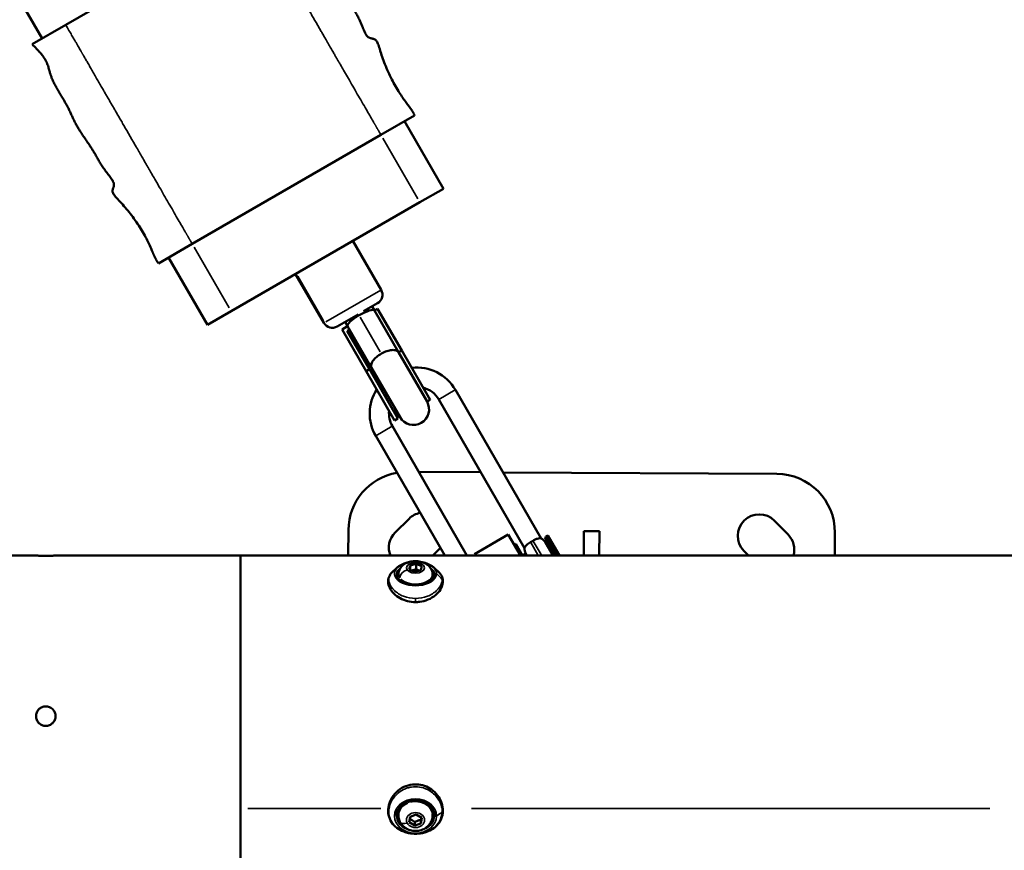
# Model space of a CAD drawing. Units: millimetres. Extents: x -18913 to 30829, y 0 to 27754.
# Drawn here: x -14776 to -14270, y 16481 to 16907 of the extents above; entities that cross this region are included whole.
import ezdxf

# ---------------------------------------------------------------- set-up
doc = ezdxf.new("R2010")
doc.units = ezdxf.units.MM
doc.layers.add('MD_Visible', color=7, linetype='Continuous', lineweight=50)
doc.layers.add('MD_Visible Narrow', color=7, linetype='Continuous', lineweight=35)
doc.styles.get("Standard").update_dxf_attribs({"font": 'Square-721-BT.ttf'})
doc.dimstyles.new('OLCU', dxfattribs={"dimtxt": 300, "dimasz": 150, "dimexe": 0.18, "dimexo": 0.0625, "dimgap": 50, "dimtad": 1, "dimdec": 0, "dimlfac": 0.1, "dimrnd": 5, "dimzin": 0, "dimdsep": 46, "dimtxsty": 'Standard', "dimcen": 0.09, "dimse1": 1, "dimse2": 1, "dimadec": 0, "dimazin": 0, "dimtfac": 1, "dimtdec": 0, "dimtofl": 0, "dimtmove": 0, "dimatfit": 3, "dimfxl": 1, "dimtolj": 1, "dimtzin": 0, "dimarcsym": 0})

# ---------------------------------------------------------------- blocks, each defined once
blk = doc.blocks.new('*D21')
at = {"color": 0, "lineweight": -2, "transparency": 16777216}
blk.add_line((-18512.07, 27003.46), (-18512.07, 13264.45), dxfattribs=at)
at = {"color": 0, "transparency": 16777216}
for points in [[(-18537.07, 27003.46), (-18487.07, 27003.46), (-18512.07, 27153.46)], [(-18537.07, 13264.45), (-18487.07, 13264.45), (-18512.07, 13114.45)]]:
    blk.add_solid(points, dxfattribs=at)
at = {"layer": 'Defpoints', "color": 0, "transparency": 16777216}
for p in [(-11658.44, 27153.46), (-18512.07, 13114.45), (-11391.24, 13114.45)]:
    blk.add_point(p, dxfattribs=at)
at = {"color": 0, "transparency": 16777216, "insert": (-18715.7, 20133.96), "char_height": 300, "attachment_point": 5, "rotation": 90}
blk.add_mtext('\\A1;1405', dxfattribs=at)

msp = doc.modelspace()

# ---------------------------------------------------------------- linework, layer by layer
at = {"layer": 'MD_Visible'}
for p, q in [((-14764.24, 16897.88), (-16094.24, 19201.51)), ((-14655.12, 16960.88), (-14752.12, 16904.88)), ((-14769.44, 16894.88), (-14752.12, 16904.88)), ((-14590.12, 16848.3), (-14572.8, 16858.3)), ((-14578, 16855.3), (-14558, 16820.66)), ((-14590.12, 16848.3), (-14687.12, 16792.3)), ((-14570.12, 16813.66), (-14558, 16820.66)), ((-14570.12, 16813.66), (-14667.12, 16757.66)), ((-14704.44, 16782.3), (-14687.12, 16792.3)), ((-14590, 16768.68), (-14604.5, 16793.81)), ((-14679.24, 16750.66), (-14699.24, 16785.3)), ((-14619.44, 16751.68), (-14633.95, 16776.81)), ((-14591.83, 16761.85), (-14599, 16757.7)), ((-14593.43, 16758.03), (-14594.68, 16760.2)), ((-14679.24, 16750.66), (-14667.12, 16757.66)), ((-14601.88, 16756.04), (-14612.61, 16749.85)), ((-14591.81, 16758.97), (-14593.43, 16758.03)), ((-14581.06, 16736.59), (-14593.43, 16758.03)), ((-14579.43, 16737.53), (-14591.81, 16758.97)), ((-14607.29, 16750.03), (-14610.12, 16748.39)), ((-14607.29, 16750.03), (-14608.54, 16752.2)), ((-14594.91, 16728.59), (-14607.29, 16750.03)), ((-14597.75, 16726.96), (-14610.12, 16748.39)), ((-14606.31, 16748.33), (-14607.41, 16747.69)), ((-14596.02, 16727.96), (-14607.41, 16747.69)), ((-14579.43, 16737.53), (-14581.06, 16736.59)), ((-14566.43, 16711.26), (-14581.06, 16736.59)), ((-14579.43, 16737.53), (-14564.81, 16712.2)), ((-14596.02, 16727.96), (-14597.75, 16726.96)), ((-14597.75, 16726.96), (-14583.12, 16701.63)), ((-14596.02, 16727.96), (-14581.39, 16702.63)), ((-14594.91, 16728.59), (-14580.29, 16703.26)), ((-14507.78, 16640.98), (-14551.85, 16717.31)), ((-14566.43, 16711.26), (-14564.81, 16712.2)), ((-14516.36, 16636.03), (-14560.43, 16712.36)), ((-14584.24, 16698.61), (-14545.89, 16632.19)), ((-14583.12, 16701.63), (-14581.39, 16702.63)), ((-14592.82, 16693.66), (-14557.32, 16632.19)), ((-14538.83, 16674.95), (-14570.68, 16675.13)), ((-14386.66, 16674.11), (-14527.36, 16674.89)), ((-14582.79, 16644.08), (-14575.68, 16651.12)), ((-14387.91, 16650.08), (-14380.88, 16642.97)), ((-14606.83, 16645.33), (-14606.9, 16632.19)), ((-14541.99, 16632.94), (-14524.67, 16642.94)), ((-14518.47, 16632.19), (-14524.67, 16642.94)), ((-14485.9, 16632.19), (-14485.83, 16644.78)), ((-14477.83, 16644.74), (-14485.83, 16644.78)), ((-14477.83, 16644.74), (-14477.9, 16632.19)), ((-14356.89, 16632.19), (-14356.83, 16643.94)), ((-14520.81, 16638.24), (-14521.67, 16637.74)), ((-14517.31, 16632.19), (-14520.81, 16638.24)), ((-14505.76, 16640.58), (-14505.39, 16641.95)), ((-14505.76, 16640.58), (-14500.91, 16632.19)), ((-14505.73, 16639.03), (-14501.78, 16632.19)), ((-14505.66, 16638.9), (-14505.01, 16639.28)), ((-14505.39, 16641.95), (-14504.35, 16642.55)), ((-14499.76, 16632.19), (-14505.39, 16641.95)), ((-14504.35, 16642.55), (-14498.37, 16632.19)), ((-14560.21, 16635.47), (-14563.53, 16632.19)), ((-14541.99, 16632.94), (-14541.56, 16632.19)), ((-14517.29, 16632.19), (-14515.62, 16633.15)), ((-14515.06, 16632.19), (-14515.69, 16633.28)), ((-14401.16, 16632.19), (-14403.55, 16634.61)), ((-15062.35, 16632.19), (-14767.35, 16632.19)), ((-14757.35, 16632.19), (-14662.35, 16632.19)), ((-14662.35, 16632.19), (-14662.35, 16467.09)), ((-14262.35, 16632.19), (-14662.35, 16632.19)), ((-14662.35, 16467.09), (-14662.35, 16632.19)), ((-14575.13, 16627.05), (-14571.95, 16627.84)), ((-14571.95, 16627.84), (-14569.17, 16626.65)), ((-14571.95, 16625.28), (-14571.95, 16627.84)), ((-14575.54, 16625.08), (-14575.13, 16627.05)), ((-14572.76, 16623.89), (-14575.54, 16625.08)), ((-14575.13, 16624.91), (-14575.13, 16627.05)), ((-14569.58, 16624.67), (-14572.76, 16623.89)), ((-14569.17, 16626.65), (-14569.58, 16624.67)), ((-14581.1, 16622.55), (-14581.1, 16621.36)), ((-14563.6, 16622.55), (-14563.6, 16621.36)), ((-14581.1, 16498.59), (-14581.1, 16499.42)), ((-14575.54, 16495.15), (-14575.13, 16497.96)), ((-14575.13, 16497.96), (-14571.95, 16499.08)), ((-14571.95, 16499.08), (-14569.17, 16497.38)), ((-14569.17, 16497.38), (-14569.58, 16494.57)), ((-14569.58, 16496.36), (-14569.58, 16494.57)), ((-14563.6, 16498.59), (-14563.6, 16499.42)), ((-14572.76, 16493.45), (-14575.54, 16495.15)), ((-14572.76, 16495.24), (-14572.76, 16493.45)), ((-14569.58, 16494.57), (-14572.76, 16493.45))]:
    msp.add_line(p, q, dxfattribs=at)
at = {"layer": 'MD_Visible', "extrusion": (0, 0, -1)}
for centre, radius, start, end in [((14594.33, 16766.18), 5, 150, 240), ((14615.11, 16754.18), 5, 240, 330), ((14571.73, 16705.84), 22.95, 83.5646, 150), ((14572.94, 16705.14), 22.95, 330, 32.5623), ((14573.36, 16707.26), 8, 150, 330), ((14574.18, 16707.28), 8.58, 330, 1.6453), ((14567.95, 16643.29), 11, 45.3175, 79.3594), ((14395.73, 16642.34), 11, 315.3175, 135.3175), ((14575.06, 16636.26), 11, 338.2612, 45.3175), ((14388.7, 16635.23), 11, 135.3175, 196.0513), ((14510.06, 16636.53), 5, 117.1401, 150), ((14567.95, 16643.29), 11, 220.6406, 225.3175), ((14511.36, 16635.78), 5, 330, 2.8599)]:
    msp.add_arc(centre, radius, start, end, dxfattribs=at)
at = {"layer": 'MD_Visible'}
for centre, radius, start, end in [((-14571.73, 16705.84), 13.05, 30, 75.3266), ((-14572.94, 16705.14), 13.05, 174.1296, 210), ((-14576.83, 16645.16), 30, 99.7108, 179.6825), ((-14386.83, 16644.11), 30, 359.6825, 89.6825)]:
    msp.add_arc(centre, radius, start, end, dxfattribs=at)
for centre, major_axis, ratio, start_param, end_param in [((-14600.36, 16754.03), (6.93, 4), 0.237326, 1.570796, 3.141593), ((-14600.36, 16754.03), (6.93, 4), 0.237326, 0, 1.570796), ((-14599.6, 16751.31), (7.79, -13.5), 0.550246, 4.712389, 5.264704)]:
    msp.add_ellipse(centre, major_axis=major_axis, ratio=ratio, start_param=start_param, end_param=end_param, dxfattribs=at)
for points, degree, knots in [([(-14572.8, 16858.3), (-14575, 16863.2), (-14579.03, 16865.11), (-14590.66, 16886.43), (-14591.55, 16899.15), (-14597.8, 16896.46), (-14600.22, 16907.85), (-14606.43, 16915), (-14612.72, 16931.84), (-14621.44, 16938.88), (-14629.3, 16961.82), (-14633.92, 16954.33), (-14637.8, 16970.88)], 4, [-1, -1, -1, -1, -1, -0.831378, -0.745313, -0.689623, -0.643151, -0.564413, -0.477516, -0.36304, -0.25789, 0, 0, 0, 0, 0]), ([(-14704.44, 16782.3), (-14707.58, 16786.65), (-14707.22, 16791.1), (-14719.87, 16811.82), (-14730.44, 16818.96), (-14724.98, 16823.03), (-14733.64, 16830.82), (-14736.73, 16839.77), (-14748.17, 16853.64), (-14749.91, 16864.71), (-14765.84, 16882.99), (-14757.05, 16883.24), (-14769.44, 16894.88)], 4, [-1, -1, -1, -1, -1, -0.831378, -0.745313, -0.689623, -0.643151, -0.564413, -0.477516, -0.36304, -0.25789, 0, 0, 0, 0, 0]), ([(-14589.91, 16735.93), (-14590.81, 16735.41), (-14591.66, 16734.81), (-14592.4, 16734.17), (-14593.14, 16733.52), (-14593.76, 16732.84), (-14594.22, 16732.17), (-14594.69, 16731.49), (-14594.99, 16730.83), (-14595.12, 16730.23), (-14595.24, 16729.61), (-14595.18, 16729.07), (-14594.92, 16728.62), (-14594.92, 16728.61), (-14594.92, 16728.6), (-14594.91, 16728.59)], 3, [-1.255549, -1.255549, -1.255549, -1.255549, -0.943197, -0.943197, -0.943197, -0.630789, -0.630789, -0.630789, -0.318232, -0.318232, -0.318232, 0, 0, 0, 0.005523, 0.005523, 0.005523, 0.005523]), ([(-14581.06, 16736.59), (-14581.06, 16736.6), (-14581.06, 16736.61), (-14581.07, 16736.62), (-14581.33, 16737.06), (-14581.77, 16737.39), (-14582.37, 16737.59), (-14582.95, 16737.78), (-14583.68, 16737.85), (-14584.49, 16737.78), (-14585.31, 16737.72), (-14586.21, 16737.52), (-14587.14, 16737.2), (-14588.07, 16736.89), (-14589.01, 16736.45), (-14589.91, 16735.93)], 3, [-2.516621, -2.516621, -2.516621, -2.516621, -2.511098, -2.511098, -2.511098, -2.192866, -2.192866, -2.192866, -1.880309, -1.880309, -1.880309, -1.567901, -1.567901, -1.567901, -1.255549, -1.255549, -1.255549, -1.255549]), ([(-14593.71, 16726.51), (-14593.98, 16726.55), (-14594.22, 16726.61), (-14594.82, 16726.81), (-14595.13, 16726.97), (-14595.6, 16727.34), (-14595.77, 16727.54), (-14595.91, 16727.77), (-14595.91, 16727.77), (-14595.91, 16727.78)], 3, [-0.4714127, -0.4714127, -0.4714127, -0.4714127, -0.3510133, -0.3510133, -0.1593167, -0.1593167, 0, 0, 0.0032185, 0.0032185, 0.0032185, 0.0032185]), ([(-14516.36, 16636.03), (-14516.36, 16636.03), (-14516.36, 16636.04), (-14516.34, 16636.08), (-14516.33, 16636.13), (-14516.25, 16636.33), (-14516.17, 16636.51), (-14515.86, 16637.02), (-14515.58, 16637.38), (-14514.92, 16637.98), (-14514.62, 16638.22), (-14513.97, 16638.65), (-14513.61, 16638.85), (-14513.23, 16639.03)], 3, [8.4349666, 8.4349666, 8.4349666, 8.4349666, 8.4715744, 8.4715744, 8.5560046, 8.5560046, 8.7008441, 8.7008441, 8.9053816, 8.9053816, 9.0359965, 9.0359965, 9.1623595, 9.1623595, 9.1623595, 9.1623595]), ([(-14513.23, 16639.03), (-14513.01, 16639.13), (-14512.78, 16639.25), (-14512.57, 16639.37), (-14512.36, 16639.5), (-14512.14, 16639.63), (-14511.94, 16639.78)], 3, [-0.0740216, -0.0740216, -0.0740216, -0.0740216, 0, 0, 0, 0.0740216, 0.0740216, 0.0740216, 0.0740216]), ([(-14511.94, 16639.78), (-14511.7, 16639.94), (-14511.45, 16640.09), (-14510.72, 16640.5), (-14510.24, 16640.7), (-14509.28, 16640.99), (-14508.85, 16641.05), (-14508.28, 16641.06), (-14508.08, 16641.04), (-14507.88, 16641), (-14507.82, 16640.99), (-14507.79, 16640.98), (-14507.78, 16640.98), (-14507.78, 16640.98)], 3, [7.7626251, 7.7626251, 7.7626251, 7.7626251, 7.841202, 7.841202, 7.9980819, 7.9980819, 8.1829941, 8.1829941, 8.3183668, 8.3183668, 8.4005801, 8.4005801, 8.4349666, 8.4349666, 8.4349666, 8.4349666]), ([(-14759.85, 16632.08), (-14760.04, 16632.07), (-14760.24, 16632.07), (-14761.06, 16632.05), (-14761.73, 16632.04), (-14762.98, 16632.04), (-14763.65, 16632.05), (-14764.88, 16632.08), (-14765.45, 16632.1), (-14766.33, 16632.13), (-14766.72, 16632.15), (-14767.23, 16632.18), (-14767.35, 16632.19), (-14767.35, 16632.19)], 3, [1.257021, 1.257021, 1.257021, 1.257021, 1.31875, 1.31875, 1.507143, 1.507143, 1.695535, 1.695535, 1.883928, 1.883928, 2.072321, 2.072321, 2.258125, 2.258125, 2.258125, 2.258125]), ([(-14757.35, 16632.19), (-14757.36, 16632.19), (-14757.48, 16632.18), (-14757.99, 16632.15), (-14758.37, 16632.13), (-14759.12, 16632.1), (-14759.47, 16632.09), (-14759.85, 16632.08)], 3, [0.7561602, 0.7561602, 0.7561602, 0.7561602, 0.941964, 0.941964, 1.1303568, 1.1303568, 1.2570209, 1.2570209, 1.2570209, 1.2570209]), ([(-14581.1, 16622.55), (-14581.1, 16623.19), (-14580.99, 16623.83), (-14580.57, 16625.03), (-14580.25, 16625.59), (-14579.44, 16626.66), (-14578.93, 16627.13), (-14577.68, 16628.03), (-14576.92, 16628.4), (-14575.24, 16628.99), (-14574.3, 16629.17), (-14572.41, 16629.33), (-14571.46, 16629.3), (-14569.59, 16629.01), (-14568.66, 16628.75), (-14566.91, 16627.96), (-14566.08, 16627.44), (-14564.79, 16626.11), (-14564.29, 16625.4), (-14563.74, 16623.93), (-14563.6, 16623.24), (-14563.6, 16622.55)], 3, [1.976102, 1.976102, 1.976102, 1.976102, 2.173419, 2.173419, 2.386656, 2.386656, 2.650228, 2.650228, 2.998904, 2.998904, 3.404208, 3.404208, 3.80836, 3.80836, 4.214151, 4.214151, 4.610497, 4.610497, 4.905014, 4.905014, 5.117694, 5.117694, 5.117694, 5.117694]), ([(-14580.86, 16626.7), (-14580.11, 16627.24), (-14579.22, 16627.71), (-14577.52, 16628.35), (-14576.76, 16628.56), (-14575.98, 16628.72)], 3, [5.3773275, 5.3773275, 5.3773275, 5.3773275, 5.7055636, 5.7055636, 5.9381593, 5.9381593, 5.9381593, 5.9381593]), ([(-14568.73, 16628.72), (-14568.52, 16628.68), (-14568.32, 16628.64), (-14567.04, 16628.32), (-14566.03, 16627.95), (-14564.67, 16627.25), (-14564.24, 16626.98), (-14563.85, 16626.7)], 3, [6.6282079, 6.6282079, 6.6282079, 6.6282079, 6.6890499, 6.6890499, 7.0171517, 7.0171517, 7.1890397, 7.1890397, 7.1890397, 7.1890397]), ([(-14559.98, 16623.23), (-14559.27, 16622.45), (-14558.75, 16621.51), (-14558.25, 16619.56), (-14558.23, 16618.56), (-14558.61, 16616.59), (-14559.01, 16615.61), (-14560.22, 16613.66), (-14561.09, 16612.68), (-14563.22, 16610.91), (-14564.52, 16610.12), (-14567.27, 16608.97), (-14568.74, 16608.57), (-14570.94, 16608.29), (-14571.65, 16608.24), (-14573.74, 16608.24), (-14575.15, 16608.43), (-14577.8, 16609.1), (-14579.08, 16609.6), (-14581.41, 16610.87), (-14582.47, 16611.66), (-14584.3, 16613.44), (-14585.07, 16614.46), (-14586.13, 16616.62), (-14586.43, 16617.79), (-14586.41, 16620), (-14586.14, 16621.06), (-14585.35, 16622.49), (-14585.01, 16622.95), (-14584.61, 16623.37)], 3, [0.025644, 0.025644, 0.025644, 0.025644, 0.46536, 0.46536, 0.88064, 0.88064, 1.299559, 1.299559, 1.769346, 1.769346, 2.254578, 2.254578, 2.710272, 2.710272, 2.922125, 2.922125, 3.339086, 3.339086, 3.760061, 3.760061, 4.198076, 4.198076, 4.668399, 4.668399, 5.153544, 5.153544, 5.604624, 5.604624, 5.843162, 5.843162, 5.843162, 5.843162]), ([(-14584.61, 16623.37), (-14584.34, 16623.65), (-14584.07, 16623.93), (-14583.55, 16624.44), (-14583.29, 16624.69), (-14582.78, 16625.15), (-14582.53, 16625.37), (-14582.03, 16625.79), (-14581.79, 16625.98), (-14581.32, 16626.35), (-14581.09, 16626.53), (-14580.86, 16626.7)], 3, [5.2065558, 5.2065558, 5.2065558, 5.2065558, 5.2407102, 5.2407102, 5.2748645, 5.2748645, 5.3090189, 5.3090189, 5.3431732, 5.3431732, 5.3773275, 5.3773275, 5.3773275, 5.3773275]), ([(-14563.85, 16626.7), (-14563.62, 16626.53), (-14563.39, 16626.35), (-14562.92, 16625.98), (-14562.67, 16625.79), (-14562.18, 16625.37), (-14561.93, 16625.15), (-14561.42, 16624.69), (-14561.16, 16624.44), (-14560.64, 16623.93), (-14560.37, 16623.65), (-14560.1, 16623.37)], 3, [0.9058544, 0.9058544, 0.9058544, 0.9058544, 0.9400098, 0.9400098, 0.9741651, 0.9741651, 1.0083205, 1.0083205, 1.0424759, 1.0424759, 1.0766313, 1.0766313, 1.0766313, 1.0766313]), ([(-14562.59, 16622.51), (-14562.6, 16621.91), (-14562.8, 16621.31), (-14563.56, 16620.19), (-14564.08, 16619.68), (-14565.38, 16618.79), (-14566.15, 16618.4), (-14567.88, 16617.77), (-14568.84, 16617.53), (-14570.84, 16617.23), (-14571.89, 16617.17), (-14573.98, 16617.24), (-14575.01, 16617.37), (-14576.94, 16617.8), (-14577.85, 16618.11), (-14579.42, 16618.84), (-14580.1, 16619.27), (-14581.17, 16620.22), (-14581.56, 16620.72), (-14582.01, 16621.66), (-14582.11, 16622.09), (-14582.12, 16622.51)], 3, [1.576905, 1.576905, 1.576905, 1.576905, 1.944147, 1.944147, 2.267186, 2.267186, 2.576836, 2.576836, 2.887369, 2.887369, 3.199634, 3.199634, 3.51236, 3.51236, 3.824092, 3.824092, 4.133901, 4.133901, 4.445307, 4.445307, 4.706277, 4.706277, 4.706277, 4.706277]), ([(-14759.85, 16553.99), (-14760.04, 16554.1), (-14760.24, 16554.2), (-14761.06, 16554.54), (-14761.73, 16554.66), (-14762.98, 16554.66), (-14763.65, 16554.54), (-14764.88, 16554.03), (-14765.45, 16553.64), (-14766.33, 16552.75), (-14766.72, 16552.19), (-14767.23, 16550.96), (-14767.35, 16550.29), (-14767.35, 16549.66)], 3, [-1.757321, -1.757321, -1.757321, -1.757321, -1.695593, -1.695593, -1.507194, -1.507194, -1.318794, -1.318794, -1.130395, -1.130395, -0.941996, -0.941996, -0.753673, -0.753673, -0.753673, -0.753673]), ([(-14762.35, 16544.66), (-14762.98, 16544.66), (-14763.65, 16544.79), (-14764.88, 16545.3), (-14765.45, 16545.69), (-14766.33, 16546.57), (-14766.72, 16547.14), (-14767.23, 16548.37), (-14767.35, 16549.04), (-14767.35, 16550.29), (-14767.23, 16550.96), (-14766.72, 16552.19), (-14766.33, 16552.76), (-14765.45, 16553.64), (-14764.88, 16554.03), (-14763.65, 16554.54), (-14762.98, 16554.66), (-14761.73, 16554.66), (-14761.06, 16554.54), (-14760.24, 16554.2), (-14760.04, 16554.1), (-14759.85, 16553.99)], 3, [0, 0, 0, 0, 0.188393, 0.188393, 0.376786, 0.376786, 0.565178, 0.565178, 0.753571, 0.753571, 0.941964, 0.941964, 1.130357, 1.130357, 1.31875, 1.31875, 1.507143, 1.507143, 1.695535, 1.695535, 1.757264, 1.757264, 1.757264, 1.757264]), ([(-14759.85, 16553.99), (-14759.47, 16553.77), (-14759.12, 16553.5), (-14758.37, 16552.76), (-14757.99, 16552.19), (-14757.48, 16550.96), (-14757.35, 16550.29), (-14757.35, 16549.04), (-14757.48, 16548.37), (-14757.99, 16547.14), (-14758.37, 16546.57), (-14759.26, 16545.69), (-14759.82, 16545.3), (-14761.06, 16544.79), (-14761.73, 16544.66), (-14762.35, 16544.66)], 3, [1.757264, 1.757264, 1.757264, 1.757264, 1.883928, 1.883928, 2.072321, 2.072321, 2.260714, 2.260714, 2.449107, 2.449107, 2.637499, 2.637499, 2.825892, 2.825892, 3.014285, 3.014285, 3.014285, 3.014285]), ([(-14757.35, 16549.66), (-14757.35, 16550.29), (-14757.48, 16550.96), (-14757.99, 16552.19), (-14758.37, 16552.75), (-14759.12, 16553.5), (-14759.47, 16553.77), (-14759.85, 16553.99)], 3, [-2.2607142, -2.2607142, -2.2607142, -2.2607142, -2.0723912, -2.0723912, -1.883992, -1.883992, -1.7573213, -1.7573213, -1.7573213, -1.7573213]), ([(-14578.37, 16490.36), (-14579.69, 16490.85), (-14580.92, 16491.52), (-14583.05, 16493.15), (-14583.97, 16494.13), (-14585.41, 16496.35), (-14585.93, 16497.61), (-14586.46, 16500.21), (-14586.49, 16501.59), (-14586.07, 16504.33), (-14585.6, 16505.73), (-14584.21, 16508.34), (-14583.27, 16509.59), (-14581.03, 16511.73), (-14579.71, 16512.65), (-14576.93, 16513.94), (-14575.46, 16514.37), (-14572.57, 16514.71), (-14571.12, 16514.66), (-14568.38, 16514.13), (-14567.05, 16513.66), (-14564.59, 16512.37), (-14563.44, 16511.52), (-14561.42, 16509.55), (-14560.54, 16508.39), (-14559.17, 16505.87), (-14558.68, 16504.48), (-14558.22, 16501.68), (-14558.24, 16500.24), (-14558.8, 16497.54), (-14559.34, 16496.25), (-14560.84, 16494), (-14561.82, 16492.99), (-14563.95, 16491.44), (-14565.1, 16490.82), (-14566.34, 16490.36)], 3, [0, 0, 0, 0, 0.445121, 0.445121, 0.897301, 0.897301, 1.364948, 1.364948, 1.830407, 1.830407, 2.310546, 2.310546, 2.795922, 2.795922, 3.276682, 3.276682, 3.726533, 3.726533, 4.150088, 4.150088, 4.566464, 4.566464, 4.995655, 4.995655, 5.449952, 5.449952, 5.928679, 5.928679, 6.415913, 6.415913, 6.895219, 6.895219, 7.361169, 7.361169, 7.776605, 7.776605, 7.776605, 7.776605]), ([(-14582.12, 16498.69), (-14582.1, 16499.54), (-14581.92, 16500.39), (-14581.22, 16502), (-14580.71, 16502.76), (-14579.42, 16504.1), (-14578.64, 16504.68), (-14576.91, 16505.61), (-14575.96, 16505.97), (-14573.96, 16506.42), (-14572.91, 16506.51), (-14570.85, 16506.43), (-14569.82, 16506.25), (-14567.89, 16505.65), (-14566.98, 16505.23), (-14565.38, 16504.17), (-14564.69, 16503.54), (-14563.57, 16502.13), (-14563.16, 16501.36), (-14562.7, 16499.94), (-14562.6, 16499.31), (-14562.59, 16498.69)], 3, [4.724851, 4.724851, 4.724851, 4.724851, 5.055091, 5.055091, 5.380874, 5.380874, 5.700279, 5.700279, 6.016343, 6.016343, 6.331296, 6.331296, 6.646061, 6.646061, 6.961211, 6.961211, 7.277965, 7.277965, 7.598937, 7.598937, 7.841516, 7.841516, 7.841516, 7.841516]), ([(-14563.6, 16498.59), (-14563.6, 16497.78), (-14563.74, 16496.98), (-14564.27, 16495.46), (-14564.66, 16494.74), (-14565.66, 16493.41), (-14566.29, 16492.82), (-14567.73, 16491.82), (-14568.55, 16491.42), (-14570.32, 16490.85), (-14571.26, 16490.7), (-14573.17, 16490.68), (-14574.14, 16490.8), (-14575.99, 16491.34), (-14576.87, 16491.75), (-14578.43, 16492.82), (-14579.11, 16493.47), (-14580.18, 16494.93), (-14580.57, 16495.73), (-14581.01, 16497.23), (-14581.1, 16497.91), (-14581.1, 16498.59)], 3, [5.117694, 5.117694, 5.117694, 5.117694, 5.391863, 5.391863, 5.674921, 5.674921, 5.981292, 5.981292, 6.31578, 6.31578, 6.670344, 6.670344, 7.031717, 7.031717, 7.387367, 7.387367, 7.722524, 7.722524, 8.026956, 8.026956, 8.259287, 8.259287, 8.259287, 8.259287]), ([(-14558.64, 16500.49), (-14558.64, 16499.61), (-14558.97, 16497.02), (-14561.13, 16493.2), (-14564.39, 16491.09), (-14566.3, 16490.38), (-14566.34, 16490.36)], 3, [-0.000112, -0.000112, -0.000112, -0.000112, 0.370326, 1.111192, 1.852058, 1.865958, 1.865958, 1.865958, 1.865958]), ([(-14566.35, 16490.36), (-14567.21, 16490.04), (-14568.03, 16489.8), (-14569.64, 16489.46), (-14570.42, 16489.35), (-14571.97, 16489.24), (-14572.74, 16489.24), (-14574.29, 16489.35), (-14575.07, 16489.46), (-14576.68, 16489.8), (-14577.5, 16490.04), (-14578.36, 16490.36)], 3, [2.7157353, 2.7157353, 2.7157353, 2.7157353, 2.8860809, 2.8860809, 3.0564265, 3.0564265, 3.2267721, 3.2267721, 3.3971178, 3.3971178, 3.5674634, 3.5674634, 3.5674634, 3.5674634])]:
    msp.add_open_spline(points, degree=degree, knots=knots, dxfattribs=at)
for points, weights in [([(-14573.54, 16624.67), (-14573.9, 16624.58), (-14574.27, 16624.54)], [1.07735026919, 1.07735026919, 1.0587881]), ([(-14571.95, 16625.28), (-14572.8, 16624.85), (-14573.54, 16624.67)], [1, 1.07735026919, 1.07735026919]), ([(-14570.51, 16624.45), (-14571.18, 16624.72), (-14571.95, 16625.28)], [1.07723392806, 1.0803501055, 1]), ([(-14575.29, 16496.83), (-14574.05, 16496.29), (-14572.76, 16495.24)], [1.02249616973, 1.14248842513, 1]), ([(-14572.76, 16495.24), (-14571.17, 16496.08), (-14569.58, 16496.36)], [1, 1.15470053838, 1]), ([(-14569.58, 16496.36), (-14569.5, 16497.03), (-14569.43, 16497.54)], [1, 1.05584477876, 1.07137115466])]:
    msp.add_rational_spline(points, weights, degree=2, dxfattribs=at)
msp.add_open_spline([(-14566.34, 16490.36), (-14566.34, 16490.36), (-14566.35, 16490.36), (-14566.35, 16490.36)], degree=3, dxfattribs=at)
at = {"layer": 'MD_Visible Narrow'}
for p, q in [((-14589.12, 16846.57), (-14571.12, 16815.39)), ((-14686.12, 16790.57), (-14668.12, 16759.39)), ((-14632.87, 16775.76), (-14619.81, 16753.14)), ((-14618.47, 16752.24), (-14590.15, 16768.59)), ((-14600.74, 16754.69), (-14590.48, 16736.92)), ((-14619.44, 16751.68), (-14619.12, 16751.86)), ((-14560.37, 16712.39), (-14551.9, 16717.28)), ((-14509.99, 16644.8), (-14549.65, 16713.5)), ((-14592.76, 16693.69), (-14584.29, 16698.58)), ((-14591.04, 16690.59), (-14559.1, 16635.26)), ((-14513.11, 16638.81), (-14509.53, 16632.61)), ((-14507.82, 16632.65), (-14511.8, 16639.54)), ((-14505.74, 16640.65), (-14505.41, 16641.88)), ((-14520.88, 16636.47), (-14520.1, 16636.92)), ((-14573.34, 16624.16), (-14573.53, 16624.64)), ((-14759.85, 16553.99), (-14759.85, 16553.99)), ((-14658.55, 16502.29), (-14590.16, 16502.29)), ((-14575.8, 16505.93), (-14575.8, 16505.21)), ((-14543.55, 16502.29), (-14277.15, 16502.29)), ((-14572.35, 16490.68), (-14572.35, 16490.6))]:
    msp.add_line(p, q, dxfattribs=at)
at = {"layer": 'MD_Visible Narrow', "extrusion": (0, 0, -1)}
for centre, start, end in [((14571.73, 16705.84), 106.9398, 147.7337), ((14572.94, 16705.14), 331.7935, 4.0768)]:
    msp.add_arc(centre, 13.05, start, end, dxfattribs=at)
for centre, major_axis, ratio in [((-14572.35, 16625.86), (4.7, 0), 0.573576), ((-14572.35, 16496.27), (-4.7, 0), 0.819152)]:
    msp.add_ellipse(centre, major_axis=major_axis, ratio=ratio, dxfattribs=at)
at = {"layer": 'MD_Visible Narrow'}
for centre, major_axis, ratio, start_param, end_param in [((-14572.35, 16622.87), (-10.81, 0), 0.573576, 5.841819, 9.866145), ((-14572.35, 16621.77), (-9.75, 0), 0.573576, 5.760506, 6.193061), ((-14572.35, 16621.77), (-9.75, 0), 0.573576, 3.231717, 3.664272), ((-14561.99, 16622.54), (0.6, 0), 0.819152, 0.842852, 3.012341), ((-14572.35, 16622.55), (-8.75, 0), 0.573576, 0.020265, 0.38504), ((-14572.35, 16622.55), (-8.75, 0), 0.573576, 0.54212, 3.004778), ((-14572.35, 16498.59), (8.75, 0), 0.819152, 2.034376, 3.083318), ((-14572.35, 16498.59), (8.75, 0), 0.819152, 0.098805, 1.877297), ((-14572.35, 16499.13), (9.75, 0), 0.819152, 3.207635, 3.999809), ((-14572.35, 16499.13), (9.75, 0), 0.819152, 5.424969, 6.217143), ((-14563.1, 16499.13), (-0.5, 0), 0.573576, 3.507534, 4.648369), ((-14591.55, 16513.53), (-40, 0), 0.573576, 2.425161, 2.531175), ((-14576.67, 16497.07), (-3.59, -1.88), 0.527106, 0.065071, 1.236345)]:
    msp.add_ellipse(centre, major_axis=major_axis, ratio=ratio, start_param=start_param, end_param=end_param, dxfattribs=at)
at = {"layer": 'MD_Visible Narrow', "extrusion": (0, 0, -1)}
for centre, major_axis, ratio, start_param, end_param in [((-14572.35, 16622.55), (9.76, 0), 0.573576, 3.17073, 3.805197), ((-14572.35, 16621.36), (9.25, 0), 0.573576, 3.055287, 3.461169), ((-14576.67, 16621.48), (-3.24, -2.43), 0.752786, 0.591398, 2.005115), ((-14572.35, 16622.55), (9.76, 0), 0.573576, 5.619275, 6.248244), ((-14572.35, 16621.36), (9.25, 0), 0.573576, 5.958166, 6.266081), ((-14591.55, 16601.21), (-40, 0), 0.819152, 2.425158, 2.531171), ((-14572.35, 16621.36), (9.25, 0), 0.573576, 0.005444, 0.103412), ((-14563.1, 16621.77), (-0.5, 0), 0.819152, 4.129347, 4.681093), ((-14572.35, 16622.55), (9.76, 0), 0.573576, 0.000307, 0.005805), ((-14572.35, 16499.42), (-9.25, 0), 0.819152, 5.867253, 6.674605), ((-14572.35, 16499.42), (-9.25, 0), 0.819152, 2.727133, 3.119781), ((-14572.35, 16498.59), (-9.76, 0), 0.819152, 4.791554, 6.216486), ((-14572.35, 16498.59), (-9.76, 0), 0.819152, 3.220134, 4.633851), ((-14572.35, 16499.42), (-9.25, 0), 0.819152, 3.164634, 3.579338), ((-14572.35, 16498.59), (-9.76, 0), 0.819152, 3.129752, 3.140971), ((-14561.99, 16498.59), (0.6, 0), 0.573576, 0.842848, 3.012338)]:
    msp.add_ellipse(centre, major_axis=major_axis, ratio=ratio, start_param=start_param, end_param=end_param, dxfattribs=at)
at = {"layer": 'MD_Visible Narrow'}
msp.add_ellipse((-14572.35, 16498.36), major_axis=(10.81, 0), ratio=0.819152, dxfattribs=at)
for points, degree, knots in [([(-14590.12, 16848.3), (-14592.79, 16852.93), (-14594.63, 16856.11), (-14606.77, 16877.12), (-14612.5, 16887.05), (-14612.9, 16887.74), (-14618.43, 16897.33), (-14623.08, 16905.38), (-14631.95, 16920.74), (-14637.18, 16929.8), (-14649.07, 16950.41), (-14646.99, 16946.79), (-14655.12, 16960.88)], 4, [-1, -1, -1, -1, -1, -0.831378, -0.745313, -0.689623, -0.643151, -0.564413, -0.477516, -0.36304, -0.25789, 0, 0, 0, 0, 0]), ([(-14687.12, 16792.3), (-14689.79, 16796.93), (-14691.63, 16800.11), (-14703.76, 16821.12), (-14709.49, 16831.05), (-14709.89, 16831.74), (-14715.43, 16841.33), (-14720.08, 16849.38), (-14728.94, 16864.74), (-14734.17, 16873.8), (-14746.07, 16894.41), (-14743.98, 16890.79), (-14752.12, 16904.88)], 4, [-1, -1, -1, -1, -1, -0.831378, -0.745313, -0.689623, -0.643151, -0.564413, -0.477516, -0.36304, -0.25789, 0, 0, 0, 0, 0]), ([(-14572.35, 16610.14), (-14574.48, 16610.14), (-14578.73, 16610.97), (-14583.58, 16614.08), (-14586.18, 16617.96), (-14586.17, 16621.18), (-14585.12, 16622.83), (-14584.61, 16623.37)], 3, [-7.779203, -7.779203, -7.779203, -7.779203, -7.038337, -6.29747, -5.556604, -4.815738, -4.398978, -4.398978, -4.398978, -4.398978]), ([(-14560.1, 16623.37), (-14559.59, 16622.83), (-14558.87, 16621.71), (-14558.64, 16620.44), (-14558.64, 16619.83)], 3, [-0.7880134, -0.7880134, -0.7880134, -0.7880134, -0.3705406, -0.0001139, -0.0001139, -0.0001139, -0.0001139]), ([(-14558.64, 16619.83), (-14558.64, 16619.21), (-14558.97, 16617.32), (-14561.13, 16614.08), (-14565.98, 16610.97), (-14570.23, 16610.14), (-14572.35, 16610.14)], 3, [-0.000112, -0.000112, -0.000112, -0.000112, 0.370326, 1.111192, 1.852058, 2.592924, 2.592924, 2.592924, 2.592924]), ([(-14572.35, 16610.14), (-14572.35, 16609.8), (-14572.35, 16609.47), (-14572.35, 16609.19), (-14572.35, 16608.9), (-14572.35, 16608.66), (-14572.35, 16608.5), (-14572.35, 16608.33), (-14572.35, 16608.24), (-14572.35, 16608.24)], 3, [-1, -1, -1, -1, -0.7857143, -0.7857143, -0.7857143, -0.5714286, -0.5714286, -0.5714286, -0.352933, -0.352933, -0.352933, -0.352933]), ([(-14578.37, 16490.36), (-14578.4, 16490.37), (-14580.31, 16491.09), (-14583.58, 16493.2), (-14586.18, 16497.79), (-14586.17, 16502.57), (-14584.02, 16507.82), (-14580.46, 16511.22), (-14576.55, 16512.82), (-14573.79, 16513.48), (-14570.19, 16513.48), (-14565.44, 16511.93), (-14561.13, 16508.39), (-14558.97, 16504.04), (-14558.64, 16501.37), (-14558.64, 16500.49)], 3, [-7.052578, -7.052578, -7.052578, -7.052578, -7.038337, -6.29747, -5.556604, -4.815738, -4.321827, -3.334005, -3.08705, -2.840095, -2.346184, -1.852273, -1.111407, -0.370541, -0.000114, -0.000114, -0.000114, -0.000114])]:
    msp.add_open_spline(points, degree=degree, knots=knots, dxfattribs=at)
for points in [[(-14584.61, 16623.37), (-14584.61, 16623.37), (-14584.61, 16623.37), (-14584.61, 16623.37)], [(-14578.36, 16490.36), (-14578.36, 16490.36), (-14578.36, 16490.36), (-14578.37, 16490.36)]]:
    msp.add_open_spline(points, degree=3, dxfattribs=at)

# ---------------------------------------------------------------- dimensions: what is measured, and where the dimension line sits
dim = msp.add_linear_dim(base=(-18512.07, 13114.45), p1=(-11658.44, 27153.46), p2=(-11391.24, 13114.45), angle=90, dimstyle='OLCU')
dim.commit()
dim.dimension.update_dxf_attribs({"geometry": '*D21', "text_midpoint": (-18715.7, 20133.96)})

doc.saveas('drawing.dxf')
